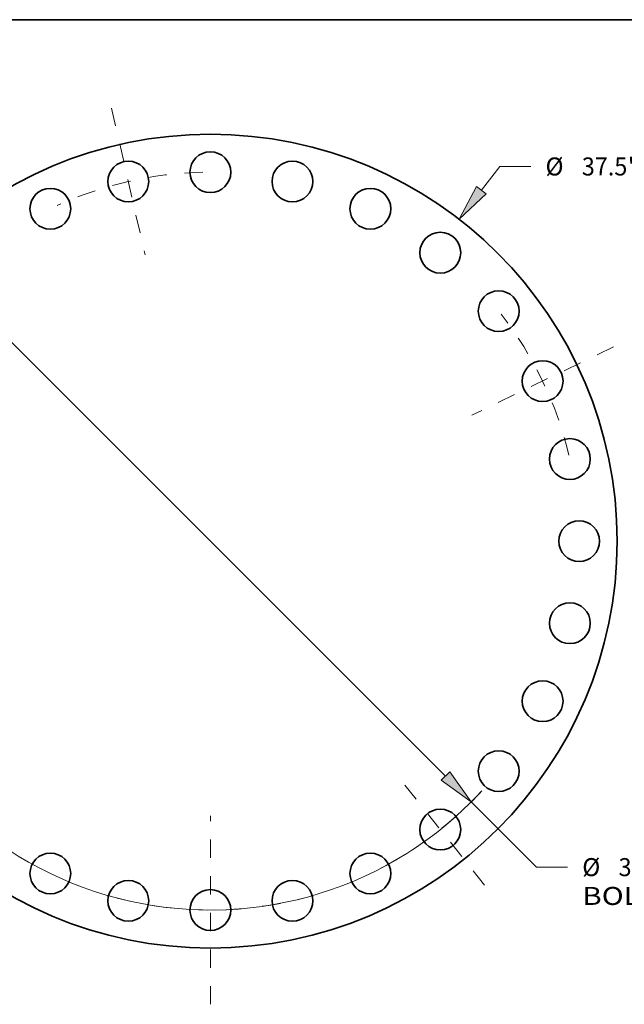
# Model space of a CAD drawing. Extents: x 0 to 10.8, y 0 to 8.3.
# Drawn here: x 2.6 to 5.9, y 2.9 to 8.3 of the extents above; entities that cross this region are included whole.
import ezdxf
from ezdxf.enums import TextEntityAlignment as Align

# ---------------------------------------------------------------- set-up
doc = ezdxf.new("R2010")
doc.units = 0
doc.header["$MEASUREMENT"] = 0
doc.linetypes.add('DASHDOT', pattern=[18.5, 12, -3, 0.5, -3])
doc.layers.get('0').update_dxf_attribs({"lineweight": 13})
doc.layers.add('1', color=7, linetype='Continuous', lineweight=13)
doc.styles.get("Standard").update_dxf_attribs({"font": 'isocp.shx'})

# ---------------------------------------------------------------- blocks, each defined once
blk = doc.blocks.new('BLOCK8')
at = {"color": 7, "lineweight": 13, "ltscale": 0.03937}
for p, q in [((12.496, 16.171), (13.341, 17.265)), ((13.341, 17.265), (14.775, 17.265)), ((-13.089, -16.938), (-12.496, -16.171))]:
    blk.add_line(p, q, dxfattribs=at)
for points in [[(12.273, 16.343), (11.465, 14.837), (12.718, 15.999)], [(-12.273, -16.343), (-11.465, -14.837), (-12.718, -15.999)]]:
    blk.add_lwpolyline(points, close=True, dxfattribs=at)
for points in [[(12.273, 16.343), (11.465, 14.837), (12.273, 16.343), (12.718, 15.999)], [(-12.273, -16.343), (-11.465, -14.837), (-12.273, -16.343), (-12.718, -15.999)]]:
    blk.add_solid(points, dxfattribs=at)
for s, height, p, p2 in [('%%c', 0.8301, (15.449, 16.85), (16.28, 16.85)), ('"', 0.83, (19.222, 16.85), (19.831, 16.85)), ('37.5', 0.8301, (17.123, 16.85), (19.222, 16.85))]:
    blk.add_text(s, height=height, dxfattribs=at).set_placement(p, p2, align=Align.FIT)
blk = doc.blocks.new('BLOCK10')
at = {"color": 7, "lineweight": 13, "ltscale": 0.03937}
for p, q in [((-10.833, 10.823), (10.833, -10.823)), ((12.026, -12.016), (15.035, -15.022)), ((15.035, -15.022), (16.468, -15.022))]:
    blk.add_line(p, q, dxfattribs=at)
for points in [[(-10.634, 11.022), (-12.026, 12.016), (-11.032, 10.625)], [(10.634, -11.022), (12.026, -12.016), (11.032, -10.625)]]:
    blk.add_lwpolyline(points, close=True, dxfattribs=at)
for start, end in [(132.787, 162.4545), (197.5456, 317.2631)]:
    blk.add_arc((0, 0), 17, start, end, dxfattribs=at)
for points in [[(-10.634, 11.022), (-12.026, 12.016), (-10.634, 11.022), (-11.032, 10.625)], [(10.634, -11.022), (12.026, -12.016), (10.634, -11.022), (11.032, -10.625)]]:
    blk.add_solid(points, dxfattribs=at)
for s, height, p, p2 in [('%%c', 0.8301, (17.143, -15.437), (17.973, -15.437)), ('34', 0.8301, (18.816, -15.437), (20.016, -15.437)), ('"', 0.83, (20.016, -15.437), (20.625, -15.437)), ('BOLT CIRCLE', 0.83005, (17.143, -16.765), (25.477, -16.765))]:
    blk.add_text(s, height=height, dxfattribs=at).set_placement(p, p2, align=Align.FIT)
blk = doc.blocks.new('BLOCK12')
at = {"color": 7, "linetype": 'DASHDOT', "lineweight": 13, "ltscale": 0.03937}
blk.add_line((-4.555, 19.958), (-3.01, 13.19), dxfattribs=at)
blk.add_arc((0, 0), 17, 91.1578, 114.5565, dxfattribs=at)
blk = doc.blocks.new('BLOCK13')
at = {"color": 7, "linetype": 'DASHDOT', "lineweight": 13, "ltscale": 0.03937}
blk.add_line((18.586, 8.951), (12.047, 5.802), dxfattribs=at)
blk.add_arc((0, 0), 17, 13.4839, 37.9447, dxfattribs=at)
blk = doc.blocks.new('BLOCK14')
at = {"color": 7, "linetype": 'DASHDOT', "lineweight": 13, "ltscale": 0.03937}
blk.add_line((12.643, -15.853), (8.556, -10.729), dxfattribs=at)
blk.add_arc((0, 0), 17, 297.5265, 319.6164, dxfattribs=at)
blk = doc.blocks.new('BLOCK15')
at = {"color": 7, "linetype": 'DASHDOT', "lineweight": 13, "ltscale": 0.03937}
blk.add_line((0, -21.343), (0, -12.657), dxfattribs=at)
blk.add_arc((0, 0), 17, 255.3633, 284.6367, dxfattribs=at)

msp = doc.modelspace()

# ---------------------------------------------------------------- linework, layer by layer
at = {"color": 7, "lineweight": 35, "ltscale": 0.03937}
for centre, radius in [((3.5922, 5.4007), 2.2233), ((3.5922, 7.4165), 0.1115), ((3.1436, 7.366), 0.1115), ((4.0408, 7.366), 0.1115), ((2.7176, 7.2169), 0.1115), ((4.4668, 7.2169), 0.1115), ((4.849, 6.9767), 0.1115), ((5.1682, 6.6575), 0.1115), ((5.4084, 6.2753), 0.1115), ((5.5575, 5.8492), 0.1115), ((5.608, 5.4007), 0.1115), ((5.5575, 4.9521), 0.1115), ((5.4084, 4.5261), 0.1115), ((5.1682, 4.1438), 0.1115), ((4.849, 3.8247), 0.1115), ((2.7176, 3.5845), 0.1115), ((4.4668, 3.5845), 0.1115), ((3.1436, 3.4354), 0.1115), ((4.0408, 3.4354), 0.1115), ((3.5922, 3.3849), 0.1115)]:
    msp.add_circle(centre, radius, dxfattribs=at)
at = {"layer": '1', "color": 7, "lineweight": 35, "ltscale": 0.03937}
msp.add_line((0.25, 8.25), (10.75, 8.25), dxfattribs=at)

# ---------------------------------------------------------------- block references
at = {"lineweight": 0, "xscale": 0.118577427821048, "yscale": 0.118577427821048, "zscale": 0.118577427821048}
for name in ['BLOCK12', 'BLOCK8', 'BLOCK10', 'BLOCK13', 'BLOCK14', 'BLOCK15']:
    msp.add_blockref(name, (3.5922, 5.4007), dxfattribs=at)

doc.saveas('drawing.dxf')
